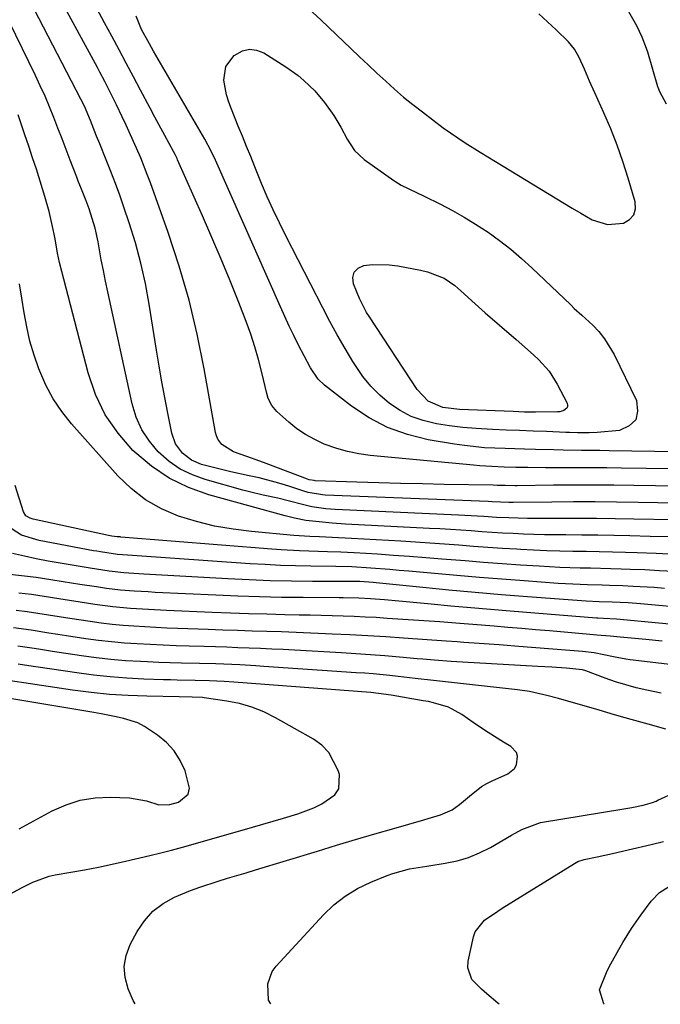
# Model space of a CAD drawing. Units: inches. Extents: x 1889832 to 1895203, y 443151 to 448533.
# Drawn here: x 1890167 to 1890321, y 443157 to 443393 of the extents above; entities that cross this region are included whole.
import ezdxf

# ---------------------------------------------------------------- set-up
doc = ezdxf.new("R2010")
doc.units = ezdxf.units.IN
doc.header["$MEASUREMENT"] = 0
doc.layers.add('7', color=7, linetype='Continuous')
doc.layers.add('8', color=7, linetype='Continuous')

msp = doc.modelspace()

# ---------------------------------------------------------------- linework, layer by layer
at = {"layer": '7', "color": 18}
for points in [[(1890335.14, 443280.96, 1954), (1890314.33, 443281.3, 1954), (1890309.51, 443281.36, 1954), (1890304.69, 443281.39, 1954), (1890299.87, 443281.38, 1954), (1890295.05, 443281.34, 1954), (1890286.37, 443281.23, 1954), (1890285.89, 443281.22, 1954), (1890283.49, 443281.24, 1954), (1890281.56, 443281.29, 1954), (1890280.59, 443281.32, 1954), (1890268.9, 443281.55, 1954), (1890263.65, 443281.66, 1954), (1890258.41, 443281.79, 1954), (1890253.16, 443281.94, 1954), (1890247.92, 443282.1, 1954), (1890237.89, 443282.43, 1954), (1890237.66, 443282.44, 1954), (1890236.53, 443282.66, 1954), (1890236.09, 443282.81, 1954), (1890226.22, 443286.52, 1954), (1890224.65, 443287.11, 1954), (1890221.51, 443288.25, 1954), (1890218.36, 443289.34, 1954), (1890215.55, 443291.09, 1954), (1890214.58, 443292.4, 1954), (1890214.27, 443293.15, 1954), (1890214.05, 443293.95, 1954), (1890211.35, 443309.23, 1954), (1890209.66, 443317.53, 1954), (1890207.7, 443325.75, 1954), (1890205.33, 443333.86, 1954), (1890202.68, 443341.9, 1954), (1890198.41, 443353.82, 1954), (1890197.67, 443355.83, 1954), (1890196.09, 443359.83, 1954), (1890194.38, 443363.77, 1954), (1890192.6, 443367.69, 1954), (1890191.69, 443369.63, 1954), (1890190.32, 443372.55, 1954), (1890188.65, 443375.94, 1954), (1890187.48, 443378.17, 1954), (1890186.3, 443380.39, 1954), (1890185.7, 443381.5, 1954), (1890176.53, 443398.43, 1954)], [(1890329.48, 443276.96, 1952), (1890315.35, 443277.22, 1952), (1890310.19, 443277.29, 1952), (1890305.03, 443277.33, 1952), (1890299.87, 443277.32, 1952), (1890294.71, 443277.28, 1952), (1890285.38, 443277.16, 1952), (1890284.39, 443277.16, 1952), (1890280.39, 443277.35, 1952), (1890279.38, 443277.4, 1952), (1890240.33, 443278.98, 1952), (1890239.65, 443279.02, 1952), (1890236.27, 443279.61, 1952), (1890234.96, 443279.99, 1952), (1890231.58, 443281.09, 1952), (1890229.23, 443281.81, 1952), (1890224.48, 443283.07, 1952), (1890222.08, 443283.61, 1952), (1890217.74, 443284.53, 1952), (1890213.86, 443285.47, 1952), (1890210.7, 443286.34, 1952), (1890208.25, 443287.38, 1952), (1890206.1, 443289.06, 1952), (1890204.48, 443291.24, 1952), (1890203.56, 443293.79, 1952), (1890202.6, 443298.58, 1952), (1890201.86, 443302.35, 1952), (1890201.16, 443306.13, 1952), (1890200.5, 443309.91, 1952), (1890199.88, 443313.7, 1952), (1890198.13, 443324.75, 1952), (1890197.22, 443329.69, 1952), (1890196.15, 443334.58, 1952), (1890194.83, 443339.42, 1952), (1890193.34, 443344.22, 1952), (1890192.07, 443347.97, 1952), (1890191.06, 443350.85, 1952), (1890190.03, 443353.71, 1952), (1890188.94, 443356.56, 1952), (1890187.81, 443359.39, 1952), (1890186.27, 443363.17, 1952), (1890185.53, 443365.04, 1952), (1890184.1, 443368.81, 1952), (1890182.62, 443372.26, 1952), (1890181.78, 443373.94, 1952), (1890170.55, 443395.47, 1952)], [(1890340.82, 443284.99, 1956), (1890311.35, 443285.45, 1956), (1890307.85, 443285.5, 1956), (1890304.34, 443285.53, 1956), (1890300.84, 443285.54, 1956), (1890297.34, 443285.54, 1956), (1890293.17, 443285.54, 1956), (1890288.91, 443285.56, 1956), (1890286.06, 443285.61, 1956), (1890283.22, 443285.69, 1956), (1890280.28, 443285.79, 1956), (1890277.38, 443285.98, 1956), (1890275.93, 443286.11, 1956), (1890251.11, 443288.5, 1956), (1890248.4, 443288.88, 1956), (1890245.72, 443289.41, 1956), (1890243.1, 443290.16, 1956), (1890240.12, 443291.22, 1956), (1890237.82, 443292.27, 1956), (1890235.62, 443293.47, 1956), (1890233.55, 443294.89, 1956), (1890231.58, 443296.47, 1956), (1890228.72, 443299, 1956), (1890227.51, 443300.43, 1956), (1890226.7, 443302.13, 1956), (1890226.34, 443303.34, 1956), (1890225.17, 443308.36, 1956), (1890224.37, 443311.47, 1956), (1890223.49, 443314.55, 1956), (1890222.47, 443317.59, 1956), (1890221.37, 443320.6, 1956), (1890219.61, 443325.13, 1956), (1890217.53, 443330.37, 1956), (1890215.4, 443335.58, 1956), (1890213.19, 443340.77, 1956), (1890210.93, 443345.94, 1956), (1890204.93, 443359.39, 1956), (1890204.82, 443359.64, 1956), (1890204.35, 443360.6, 1956), (1890203.98, 443361.32, 1956), (1890201.86, 443365.2, 1956), (1890199.5, 443369.56, 1956), (1890198.34, 443371.75, 1956), (1890196.07, 443376.04, 1956), (1890194.36, 443379.28, 1956), (1890192.64, 443382.52, 1956), (1890190.91, 443385.76, 1956), (1890189.17, 443388.99, 1956), (1890187.43, 443392.21, 1956), (1890185.58, 443395.64, 1956)], [(1890235.41, 443396.52, 1958), (1890239.26, 443392.96, 1958), (1890243.08, 443389.36, 1958), (1890246.51, 443386.06, 1958), (1890248.58, 443384.08, 1958), (1890250.66, 443382.11, 1958), (1890252.75, 443380.15, 1958), (1890254.85, 443378.19, 1958), (1890256.98, 443376.27, 1958), (1890259.14, 443374.4, 1958), (1890261.36, 443372.6, 1958), (1890263.63, 443370.84, 1958), (1890268.63, 443367.06, 1958), (1890270.35, 443365.81, 1958), (1890273.88, 443363.42, 1958), (1890277.51, 443361.19, 1958), (1890279.33, 443360.09, 1958), (1890282.97, 443357.87, 1958), (1890295.45, 443350.21, 1958), (1890299.58, 443347.74, 1958), (1890301.66, 443346.54, 1958), (1890304.35, 443345.01, 1958), (1890308.03, 443343.82, 1958), (1890311.88, 443344.16, 1958), (1890313.32, 443345.03, 1958), (1890314.33, 443346.14, 1958), (1890314.71, 443347.58, 1958), (1890314.67, 443349.27, 1958), (1890312.98, 443354.99, 1958), (1890311.72, 443358.97, 1958), (1890310.35, 443362.91, 1958), (1890308.82, 443366.79, 1958), (1890307.17, 443370.62, 1958), (1890304.99, 443375.43, 1958), (1890303.73, 443378.24, 1958), (1890302.49, 443381.06, 1958), (1890301.23, 443383.87, 1958), (1890300.13, 443385.88, 1958), (1890298.68, 443387.64, 1958), (1890295.69, 443390.51, 1958), (1890293.63, 443392.46, 1958), (1890291.56, 443394.4, 1958)], [(1890346.53, 443289.04, 1958), (1890308.41, 443289.62, 1958), (1890306.2, 443289.65, 1958), (1890301.79, 443289.7, 1958), (1890297.37, 443289.75, 1958), (1890295.16, 443289.79, 1958), (1890290.74, 443289.9, 1958), (1890288.13, 443289.98, 1958), (1890283.45, 443290.13, 1958), (1890278.52, 443290.34, 1958), (1890273.7, 443290.83, 1958), (1890271.3, 443291.19, 1958), (1890264.99, 443292.26, 1958), (1890260.05, 443293.48, 1958), (1890255.31, 443295.15, 1958), (1890250.88, 443297.51, 1958), (1890246.64, 443300.32, 1958), (1890240.2, 443305.33, 1958), (1890238.64, 443306.79, 1958), (1890236.81, 443309.46, 1958), (1890235.26, 443312.33, 1958), (1890233.95, 443314.93, 1958), (1890232.82, 443317.22, 1958), (1890231.71, 443319.51, 1958), (1890230.64, 443321.82, 1958), (1890229.59, 443324.14, 1958), (1890214.34, 443358.54, 1958), (1890214.01, 443359.27, 1958), (1890212.98, 443361.45, 1958), (1890211.46, 443364.29, 1958), (1890199.16, 443385.43, 1958), (1890198.17, 443387.14, 1958), (1890196.28, 443390.6, 1958), (1890194.98, 443393.78, 1958)], [(1890323.18, 443268.93, 1948), (1890318.28, 443269.08, 1948), (1890313.36, 443269.21, 1948), (1890309.53, 443269.29, 1948), (1890305.7, 443269.36, 1948), (1890301.88, 443269.4, 1948), (1890298.05, 443269.43, 1948), (1890295.41, 443269.44, 1948), (1890292.9, 443269.47, 1948), (1890290.39, 443269.53, 1948), (1890287.88, 443269.62, 1948), (1890285.38, 443269.73, 1948), (1890282.87, 443269.88, 1948), (1890280.36, 443270.03, 1948), (1890277.86, 443270.2, 1948), (1890275.36, 443270.37, 1948), (1890272.86, 443270.55, 1948), (1890270.36, 443270.72, 1948), (1890267.86, 443270.87, 1948), (1890265.36, 443271, 1948), (1890245.2, 443272.03, 1948), (1890242.03, 443272.23, 1948), (1890238.86, 443272.52, 1948), (1890235.71, 443272.88, 1948), (1890232.98, 443273.44, 1948), (1890230.73, 443273.97, 1948), (1890212.41, 443279.04, 1948), (1890207.52, 443280.8, 1948), (1890202.89, 443283.02, 1948), (1890198.65, 443285.91, 1948), (1890194.67, 443289.25, 1948), (1890194.25, 443289.66, 1948), (1890190.67, 443293.79, 1948), (1890187.6, 443298.22, 1948), (1890185.29, 443303.1, 1948), (1890183.49, 443308.26, 1948), (1890176.66, 443334.73, 1948), (1890176.14, 443336.98, 1948), (1890175.56, 443340.4, 1948), (1890175.12, 443342.67, 1948), (1890174.11, 443346.99, 1948), (1890173.12, 443350.59, 1948), (1890172.58, 443352.38, 1948), (1890171.09, 443357.1, 1948), (1890170.19, 443359.86, 1948), (1890169.27, 443362.6, 1948), (1890168.34, 443365.35, 1948), (1890166.7, 443370.11, 1948)], [(1890294.01, 443308.67, 1962), (1890295.95, 443305.6, 1962), (1890298.35, 443301, 1962), (1890298.46, 443300.57, 1962), (1890298.45, 443300.17, 1962), (1890298.27, 443299.81, 1962), (1890297.52, 443299.24, 1962), (1890296.56, 443298.94, 1962), (1890296.05, 443298.9, 1962), (1890290.76, 443298.87, 1962), (1890288.09, 443298.89, 1962), (1890286.75, 443298.93, 1962), (1890285.42, 443298.98, 1962), (1890272.54, 443299.53, 1962), (1890268.54, 443299.97, 1962), (1890265.01, 443301.51, 1962), (1890262.39, 443304.31, 1962), (1890250.92, 443321.68, 1962), (1890250.27, 443322.74, 1962), (1890248.58, 443326.09, 1962), (1890247.11, 443329.64, 1962), (1890246.97, 443331.17, 1962), (1890247.27, 443332.45, 1962), (1890248.22, 443333.37, 1962), (1890249.6, 443334.05, 1962), (1890251.63, 443334.26, 1962), (1890255.69, 443334.19, 1962), (1890257.72, 443333.92, 1962), (1890263.2, 443332.91, 1962), (1890264.88, 443332.54, 1962), (1890268.87, 443330.96, 1962), (1890271.39, 443329.19, 1962), (1890272.89, 443327.91, 1962), (1890276.26, 443324.83, 1962), (1890278.72, 443322.68, 1962), (1890286.14, 443316.3, 1962), (1890287.52, 443315.09, 1962), (1890290.25, 443312.63, 1962), (1890291.59, 443311.38, 1962), (1890294.01, 443308.67, 1962)], [(1890324.25, 443264.76, 1946), (1890319.7, 443264.97, 1946), (1890315.15, 443265.14, 1946), (1890312.33, 443265.22, 1946), (1890309.19, 443265.3, 1946), (1890306.04, 443265.37, 1946), (1890302.9, 443265.42, 1946), (1890299.75, 443265.47, 1946), (1890296.6, 443265.53, 1946), (1890293.46, 443265.62, 1946), (1890290.32, 443265.75, 1946), (1890287.18, 443265.92, 1946), (1890286.3, 443265.97, 1946), (1890282.82, 443266.19, 1946), (1890279.34, 443266.43, 1946), (1890275.87, 443266.68, 1946), (1890272.39, 443266.95, 1946), (1890268.91, 443267.21, 1946), (1890265.44, 443267.46, 1946), (1890261.96, 443267.68, 1946), (1890258.48, 443267.89, 1946), (1890246.64, 443268.56, 1946), (1890242.04, 443268.8, 1946), (1890239, 443268.94, 1946), (1890236.66, 443269.05, 1946), (1890232.78, 443269.32, 1946), (1890222.69, 443270.22, 1946), (1890218.23, 443270.78, 1946), (1890213.81, 443271.55, 1946), (1890209.46, 443272.64, 1946), (1890205.15, 443273.93, 1946), (1890201.07, 443275.69, 1946), (1890197.25, 443277.82, 1946), (1890193.8, 443280.52, 1946), (1890190.6, 443283.59, 1946), (1890179.49, 443296.08, 1946), (1890177.17, 443299, 1946), (1890175.08, 443302.06, 1946), (1890173.35, 443305.34, 1946), (1890171.65, 443309.27, 1946), (1890170.53, 443312.56, 1946), (1890169.55, 443315.89, 1946), (1890168.77, 443319.28, 1946), (1890168.13, 443322.7, 1946), (1890167.59, 443326.15, 1946), (1890167.05, 443329.59, 1946)], [(1890323.98, 443260.62, 1944), (1890320.47, 443260.85, 1944), (1890316.95, 443261.02, 1944), (1890313.42, 443261.16, 1944), (1890311.29, 443261.23, 1944), (1890308.83, 443261.3, 1944), (1890303.93, 443261.43, 1944), (1890301.47, 443261.48, 1944), (1890296.56, 443261.63, 1944), (1890294.11, 443261.75, 1944), (1890291.66, 443261.89, 1944), (1890287.2, 443262.19, 1944), (1890282.76, 443262.5, 1944), (1890278.32, 443262.82, 1944), (1890273.88, 443263.17, 1944), (1890269.45, 443263.54, 1944), (1890268.29, 443263.64, 1944), (1890264.44, 443263.95, 1944), (1890260.58, 443264.25, 1944), (1890256.72, 443264.52, 1944), (1890252.86, 443264.77, 1944), (1890247.27, 443265.12, 1944), (1890244.06, 443265.27, 1944), (1890240.86, 443265.36, 1944), (1890236.42, 443265.5, 1944), (1890234.21, 443265.58, 1944), (1890229.78, 443265.83, 1944), (1890227.57, 443266, 1944), (1890191.37, 443268.91, 1944), (1890191.14, 443268.93, 1944), (1890190.46, 443268.99, 1944), (1890189.18, 443269.16, 1944), (1890188.38, 443269.32, 1944), (1890170.34, 443273.23, 1944), (1890169.59, 443273.45, 1944), (1890168.58, 443274.03, 1944), (1890167.97, 443274.97, 1944), (1890166.03, 443281.29, 1944)], [(1890321.69, 443256.6, 1942), (1890319.2, 443256.79, 1942), (1890314.21, 443257.09, 1942), (1890311.71, 443257.2, 1942), (1890308.47, 443257.31, 1942), (1890306.72, 443257.37, 1942), (1890303.21, 443257.46, 1942), (1890301.45, 443257.52, 1942), (1890297.95, 443257.69, 1942), (1890296.2, 443257.8, 1942), (1890288.05, 443258.39, 1942), (1890282.67, 443258.8, 1942), (1890277.3, 443259.22, 1942), (1890271.92, 443259.68, 1942), (1890266.55, 443260.16, 1942), (1890260.36, 443260.73, 1942), (1890258.08, 443260.93, 1942), (1890255.81, 443261.12, 1942), (1890251.25, 443261.46, 1942), (1890246.69, 443261.75, 1942), (1890242.91, 443261.82, 1942), (1890236.88, 443261.9, 1942), (1890233.24, 443261.98, 1942), (1890229.6, 443262.1, 1942), (1890225.96, 443262.29, 1942), (1890222.32, 443262.51, 1942), (1890194.13, 443264.45, 1942), (1890190.56, 443264.74, 1942), (1890186.45, 443265.34, 1942), (1890185.6, 443265.49, 1942), (1890184.76, 443265.64, 1942), (1890171.78, 443268.11, 1942), (1890167.55, 443269.39, 1942), (1890163.93, 443271.7, 1942)], [(1890340.65, 443246.34, 1938), (1890310.2, 443249.19, 1938), (1890307.06, 443249.37, 1938), (1890305.73, 443249.44, 1938), (1890305.39, 443249.46, 1938), (1890284.72, 443251.13, 1938), (1890279.98, 443251.52, 1938), (1890275.23, 443251.92, 1938), (1890270.49, 443252.35, 1938), (1890265.75, 443252.79, 1938), (1890259.75, 443253.36, 1938), (1890258.02, 443253.52, 1938), (1890254.54, 443253.83, 1938), (1890251.18, 443254.11, 1938), (1890248.39, 443254.28, 1938), (1890244.65, 443254.34, 1938), (1890243.72, 443254.34, 1938), (1890235.09, 443254.38, 1938), (1890229.84, 443254.44, 1938), (1890224.59, 443254.54, 1938), (1890219.35, 443254.71, 1938), (1890214.1, 443254.94, 1938), (1890199.6, 443255.65, 1938), (1890197.92, 443255.74, 1938), (1890194.57, 443255.94, 1938), (1890191.22, 443256.21, 1938), (1890187.88, 443256.59, 1938), (1890185.52, 443256.94, 1938), (1890181.51, 443257.56, 1938), (1890177.5, 443258.21, 1938), (1890174.52, 443258.69, 1938), (1890171.02, 443259.2, 1938), (1890167.51, 443259.65, 1938), (1890163.99, 443259.98, 1938)], [(1890321.1, 443243.93, 1936), (1890317.23, 443244.31, 1936), (1890311.07, 443244.9, 1936), (1890310.27, 443244.98, 1936), (1890308.67, 443245.13, 1936), (1890305.48, 443245.42, 1936), (1890304.68, 443245.49, 1936), (1890294.12, 443246.39, 1936), (1890290.79, 443246.67, 1936), (1890287.47, 443246.96, 1936), (1890284.14, 443247.24, 1936), (1890280.81, 443247.52, 1936), (1890275.7, 443247.96, 1936), (1890272.6, 443248.21, 1936), (1890267.8, 443248.57, 1936), (1890266.53, 443248.66, 1936), (1890255.21, 443249.42, 1936), (1890252.57, 443249.59, 1936), (1890249.94, 443249.73, 1936), (1890247.3, 443249.85, 1936), (1890244.66, 443249.95, 1936), (1890242.03, 443250.03, 1936), (1890239.39, 443250.1, 1936), (1890236.75, 443250.16, 1936), (1890234.11, 443250.22, 1936), (1890230.68, 443250.28, 1936), (1890226.32, 443250.38, 1936), (1890221.97, 443250.5, 1936), (1890217.61, 443250.65, 1936), (1890213.26, 443250.82, 1936), (1890202.32, 443251.29, 1936), (1890198, 443251.51, 1936), (1890193.69, 443251.78, 1936), (1890189.39, 443252.17, 1936), (1890185.11, 443252.73, 1936), (1890181.62, 443253.27, 1936), (1890179.04, 443253.68, 1936), (1890176.45, 443254.09, 1936), (1890172.97, 443254.65, 1936), (1890169.93, 443255.1, 1936), (1890166.88, 443255.49, 1936)], [(1890338.02, 443236.58, 1934), (1890313.42, 443239.51, 1934), (1890312.43, 443239.65, 1934), (1890309.47, 443240.2, 1934), (1890304.79, 443241.13, 1934), (1890302.05, 443241.46, 1934), (1890286.79, 443242.69, 1934), (1890282.03, 443243.06, 1934), (1890279.65, 443243.23, 1934), (1890277.27, 443243.4, 1934), (1890273.56, 443243.66, 1934), (1890271.99, 443243.77, 1934), (1890269.37, 443243.95, 1934), (1890259.14, 443244.67, 1934), (1890254.85, 443244.95, 1934), (1890250.56, 443245.21, 1934), (1890246.27, 443245.45, 1934), (1890241.98, 443245.66, 1934), (1890240.43, 443245.73, 1934), (1890236.92, 443245.88, 1934), (1890233.4, 443246.02, 1934), (1890229.89, 443246.15, 1934), (1890226.37, 443246.26, 1934), (1890222.85, 443246.36, 1934), (1890219.34, 443246.48, 1934), (1890215.82, 443246.6, 1934), (1890212.31, 443246.72, 1934), (1890205.01, 443246.99, 1934), (1890202.38, 443247.1, 1934), (1890199.75, 443247.22, 1934), (1890197.12, 443247.36, 1934), (1890194.49, 443247.51, 1934), (1890191.86, 443247.71, 1934), (1890189.24, 443247.96, 1934), (1890186.63, 443248.27, 1934), (1890184.02, 443248.64, 1934), (1890179.14, 443249.38, 1934), (1890176.57, 443249.78, 1934), (1890173.99, 443250.19, 1934), (1890171.42, 443250.6, 1934), (1890168.84, 443250.98, 1934), (1890166.26, 443251.32, 1934)], [(1890320.91, 443231.48, 1932), (1890317.47, 443232.19, 1932), (1890314.92, 443232.77, 1932), (1890312.4, 443233.44, 1932), (1890309.91, 443234.23, 1932), (1890307.45, 443235.11, 1932), (1890302.82, 443236.87, 1932), (1890302.02, 443237.11, 1932), (1890298.08, 443237.48, 1932), (1890294.69, 443237.7, 1932), (1890292.99, 443237.8, 1932), (1890291.29, 443237.9, 1932), (1890273.23, 443238.9, 1932), (1890270.51, 443239.07, 1932), (1890266.44, 443239.39, 1932), (1890263.72, 443239.62, 1932), (1890262.36, 443239.74, 1932), (1890258.14, 443240.11, 1932), (1890254.67, 443240.39, 1932), (1890251.19, 443240.66, 1932), (1890247.72, 443240.89, 1932), (1890244.24, 443241.11, 1932), (1890232.97, 443241.76, 1932), (1890230.26, 443241.91, 1932), (1890227.55, 443242.05, 1932), (1890224.84, 443242.17, 1932), (1890222.13, 443242.28, 1932), (1890219.42, 443242.38, 1932), (1890216.71, 443242.47, 1932), (1890214, 443242.56, 1932), (1890211.29, 443242.64, 1932), (1890207.68, 443242.75, 1932), (1890204.58, 443242.85, 1932), (1890201.48, 443242.97, 1932), (1890198.38, 443243.11, 1932), (1890195.28, 443243.27, 1932), (1890192.18, 443243.48, 1932), (1890189.09, 443243.75, 1932), (1890186.01, 443244.12, 1932), (1890182.94, 443244.54, 1932), (1890178.32, 443245.24, 1932), (1890176.2, 443245.56, 1932), (1890174.09, 443245.89, 1932), (1890169.86, 443246.55, 1932), (1890165.63, 443247.16, 1932)], [(1890194.74, 443157, 1928), (1890194.3, 443157.75, 1928), (1890193.09, 443160.57, 1928), (1890192.35, 443163.27, 1928), (1890192.1, 443165.94, 1928), (1890192.58, 443168.58, 1928), (1890193.54, 443171.21, 1928), (1890195.21, 443174.32, 1928), (1890196.97, 443176.92, 1928), (1890199.02, 443179.22, 1928), (1890201.49, 443181.06, 1928), (1890204.24, 443182.59, 1928), (1890208.07, 443184.18, 1928), (1890210.25, 443185, 1928), (1890214.69, 443186.43, 1928), (1890216.92, 443187.08, 1928), (1890221.39, 443188.4, 1928), (1890223.63, 443189.08, 1928), (1890238.5, 443193.62, 1928), (1890243.07, 443195.01, 1928), (1890247.64, 443196.38, 1928), (1890252.23, 443197.73, 1928), (1890256.81, 443199.06, 1928), (1890264, 443201.14, 1928), (1890264.99, 443201.43, 1928), (1890267.98, 443202.27, 1928), (1890270.78, 443203.5, 1928), (1890272.51, 443204.76, 1928), (1890274.96, 443206.82, 1928), (1890277.84, 443209.1, 1928), (1890279.09, 443209.83, 1928), (1890280.38, 443210.48, 1928), (1890284.1, 443212.17, 1928), (1890285.69, 443213.44, 1928), (1890286.17, 443214.33, 1928), (1890286.44, 443216.35, 1928), (1890286.19, 443217.26, 1928), (1890284.86, 443218.7, 1928), (1890283.07, 443219.75, 1928), (1890279.39, 443222.03, 1928), (1890277.6, 443223.23, 1928), (1890275.82, 443224.47, 1928), (1890273.13, 443226.4, 1928), (1890269.88, 443228.15, 1928), (1890266.3, 443229.18, 1928), (1890265.08, 443229.44, 1928), (1890263.86, 443229.67, 1928), (1890256.12, 443230.97, 1928), (1890253.08, 443231.42, 1928), (1890251.25, 443231.6, 1928), (1890218.43, 443234.11, 1928), (1890216.11, 443234.27, 1928), (1890212.62, 443234.46, 1928), (1890209.13, 443234.55, 1928), (1890204.86, 443234.61, 1928), (1890203.21, 443234.65, 1928), (1890201.56, 443234.7, 1928), (1890196.82, 443234.86, 1928), (1890192.8, 443235.07, 1928), (1890188.79, 443235.36, 1928), (1890184.8, 443235.8, 1928), (1890180.81, 443236.33, 1928), (1890171.51, 443237.72, 1928), (1890170.32, 443237.9, 1928), (1890166.75, 443238.45, 1928)], [(1890164.58, 443183.2, 1926), (1890167.7, 443184.91, 1926), (1890170.22, 443186.16, 1926), (1890174.17, 443187.58, 1926), (1890175.55, 443187.88, 1926), (1890179.36, 443188.52, 1926), (1890182.66, 443189.11, 1926), (1890185.94, 443189.74, 1926), (1890189.22, 443190.44, 1926), (1890192.48, 443191.17, 1926), (1890198.28, 443192.54, 1926), (1890200.9, 443193.17, 1926), (1890203.51, 443193.83, 1926), (1890206.11, 443194.53, 1926), (1890208.7, 443195.26, 1926), (1890222.91, 443199.34, 1926), (1890225.39, 443200.06, 1926), (1890227.86, 443200.78, 1926), (1890230.33, 443201.53, 1926), (1890233.76, 443202.57, 1926), (1890237.64, 443204.01, 1926), (1890239.5, 443204.91, 1926), (1890242.67, 443207.12, 1926), (1890243.59, 443208.51, 1926), (1890243.75, 443211.97, 1926), (1890243.46, 443212.94, 1926), (1890241.22, 443217.26, 1926), (1890239.51, 443218.97, 1926), (1890237.52, 443220.44, 1926), (1890228.45, 443225.6, 1926), (1890225.65, 443226.99, 1926), (1890222.78, 443228.16, 1926), (1890219.79, 443228.99, 1926), (1890216.73, 443229.59, 1926), (1890211.3, 443230.35, 1926), (1890210.89, 443230.4, 1926), (1890208.42, 443230.54, 1926), (1890205.34, 443230.56, 1926), (1890197.56, 443230.72, 1926), (1890193.1, 443230.89, 1926), (1890188.64, 443231.18, 1926), (1890184.2, 443231.64, 1926), (1890179.77, 443232.22, 1926), (1890168.1, 443233.96, 1926), (1890163.74, 443234.61, 1926)], [(1890166.99, 443198.91, 1924), (1890174.88, 443203.24, 1924), (1890178.2, 443204.73, 1924), (1890181.61, 443205.83, 1924), (1890185.16, 443206.38, 1924), (1890188.79, 443206.54, 1924), (1890193.44, 443206.38, 1924), (1890197.46, 443205.7, 1924), (1890200.46, 443204.69, 1924), (1890203.12, 443204.77, 1924), (1890205.2, 443205.36, 1924), (1890207.51, 443207.27, 1924), (1890207.81, 443208.66, 1924), (1890206.72, 443212.88, 1924), (1890205.53, 443215.36, 1924), (1890204.09, 443217.64, 1924), (1890202.25, 443219.63, 1924), (1890200.16, 443221.42, 1924), (1890197.01, 443223.52, 1924), (1890195.42, 443224.33, 1924), (1890192.01, 443225.44, 1924), (1890190.22, 443225.81, 1924), (1890186.65, 443226.49, 1924), (1890184.86, 443226.81, 1924), (1890164.69, 443230.18, 1924)], [(1890282.03, 443156.9, 1932), (1890281.74, 443157.15, 1932), (1890279.13, 443159.4, 1932), (1890277.82, 443160.52, 1932), (1890275.49, 443162.85, 1932), (1890274.54, 443165.65, 1932), (1890274.61, 443167.23, 1932), (1890275.86, 443173.07, 1932), (1890276.26, 443174.24, 1932), (1890278.5, 443177.06, 1932), (1890281.69, 443179.21, 1932), (1890282.77, 443179.89, 1932), (1890300.13, 443190.65, 1932), (1890300.95, 443191.1, 1932), (1890302.4, 443191.61, 1932), (1890305.53, 443192.24, 1932), (1890307.4, 443192.63, 1932), (1890309.26, 443193.03, 1932), (1890312.98, 443193.88, 1932), (1890318.53, 443195.2, 1932), (1890321.43, 443195.95, 1932)], [(1890307.22, 443156.87, 1934), (1890307.12, 443157.01, 1934), (1890306.1, 443160.34, 1934), (1890307.94, 443164.86, 1934), (1890308.86, 443166.58, 1934), (1890310.76, 443170, 1934), (1890311.73, 443171.7, 1934), (1890313.78, 443175.03, 1934), (1890316.01, 443178.23, 1934), (1890318.52, 443181.61, 1934), (1890320.48, 443183.72, 1934), (1890324.18, 443186, 1934)]]:
    msp.add_polyline3d(points, dxfattribs=at)
at = {"layer": '8', "color": 18}
for points in [[(1890322.15, 443372.69, 1960), (1890320.57, 443375.66, 1960), (1890320.14, 443376.72, 1960), (1890320.09, 443376.9, 1960), (1890317.69, 443385.14, 1960), (1890317.4, 443386.07, 1960), (1890316.36, 443388.81, 1960), (1890315.09, 443391.45, 1960), (1890313.17, 443394.87, 1960)], [(1890323.87, 443273.01, 1950), (1890314.37, 443273.21, 1950), (1890309.87, 443273.29, 1950), (1890305.37, 443273.35, 1950), (1890300.87, 443273.37, 1950), (1890296.37, 443273.37, 1950), (1890290.36, 443273.35, 1950), (1890288.86, 443273.36, 1950), (1890284.37, 443273.48, 1950), (1890281.39, 443273.63, 1950), (1890278.37, 443273.82, 1950), (1890275.35, 443274.02, 1950), (1890273.84, 443274.1, 1950), (1890272.33, 443274.17, 1950), (1890242.76, 443275.51, 1950), (1890240.5, 443275.68, 1950), (1890237.12, 443276.18, 1950), (1890234.9, 443276.68, 1950), (1890231.79, 443277.52, 1950), (1890228.96, 443278.21, 1950), (1890225.45, 443278.96, 1950), (1890222.19, 443279.75, 1950), (1890220.56, 443280.18, 1950), (1890211.55, 443282.68, 1950), (1890208.48, 443283.8, 1950), (1890205.58, 443285.21, 1950), (1890202.93, 443287.05, 1950), (1890200.32, 443289.31, 1950), (1890198.17, 443291.87, 1950), (1890196.36, 443294.62, 1950), (1890195.03, 443297.63, 1950), (1890194.04, 443300.83, 1950), (1890188.19, 443327.69, 1950), (1890187.66, 443330.24, 1950), (1890187.14, 443332.79, 1950), (1890186.65, 443335.35, 1950), (1890185.86, 443339.67, 1950), (1890185.14, 443343.01, 1950), (1890183.73, 443347.58, 1950), (1890183.04, 443349.5, 1950), (1890181.89, 443352.34, 1950), (1890181.13, 443354.24, 1950), (1890180.76, 443355.19, 1950), (1890179.21, 443359.25, 1950), (1890178.23, 443361.82, 1950), (1890177.25, 443364.39, 1950), (1890176.26, 443366.96, 1950), (1890175.26, 443369.52, 1950), (1890174.23, 443372.07, 1950), (1890173.16, 443374.61, 1950), (1890172.03, 443377.11, 1950), (1890170.85, 443379.6, 1950), (1890164.57, 443392.5, 1950)], [(1890305.92, 443318.19, 1960), (1890307.3, 443316.45, 1960), (1890309.62, 443312.7, 1960), (1890314.94, 443301.67, 1960), (1890315.24, 443299.13, 1960), (1890314.79, 443297.01, 1960), (1890313.2, 443295.54, 1960), (1890310.87, 443294.49, 1960), (1890305.52, 443294, 1960), (1890303.64, 443293.89, 1960), (1890300.83, 443293.9, 1960), (1890298.95, 443293.96, 1960), (1890298.01, 443293.99, 1960), (1890293.41, 443294.18, 1960), (1890290.17, 443294.31, 1960), (1890286.94, 443294.44, 1960), (1890283.7, 443294.57, 1960), (1890280.46, 443294.7, 1960), (1890276.54, 443294.91, 1960), (1890273.35, 443295.18, 1960), (1890270.17, 443295.58, 1960), (1890267, 443296.06, 1960), (1890263.81, 443296.84, 1960), (1890260.98, 443297.84, 1960), (1890258.32, 443299.25, 1960), (1890255.78, 443300.92, 1960), (1890253.46, 443302.92, 1960), (1890251.3, 443305.07, 1960), (1890249.38, 443307.43, 1960), (1890246.99, 443310.99, 1960), (1890245.09, 443314.16, 1960), (1890243.23, 443317.36, 1960), (1890241.45, 443320.61, 1960), (1890239.73, 443323.88, 1960), (1890230.89, 443341.12, 1960), (1890229.35, 443344.23, 1960), (1890227.86, 443347.36, 1960), (1890226.45, 443350.52, 1960), (1890225.1, 443353.71, 1960), (1890223.46, 443357.7, 1960), (1890222.47, 443360.13, 1960), (1890221.48, 443362.57, 1960), (1890220.49, 443365, 1960), (1890219.5, 443367.43, 1960), (1890217.84, 443371.48, 1960), (1890217.22, 443373.19, 1960), (1890216.7, 443374.93, 1960), (1890216.04, 443378.5, 1960), (1890216.5, 443381.76, 1960), (1890218.5, 443384.38, 1960), (1890220.51, 443385.5, 1960), (1890222.17, 443385.9, 1960), (1890223.87, 443385.66, 1960), (1890225.59, 443385, 1960), (1890230.89, 443381.64, 1960), (1890233.85, 443379.55, 1960), (1890235.25, 443378.39, 1960), (1890237.87, 443375.89, 1960), (1890240.2, 443373.13, 1960), (1890242.4, 443369.98, 1960), (1890244.12, 443367.2, 1960), (1890245.63, 443364.3, 1960), (1890247.35, 443361.61, 1960), (1890249.7, 443359.44, 1960), (1890256.79, 443354.41, 1960), (1890258.52, 443353.31, 1960), (1890262.23, 443351.54, 1960), (1890264.08, 443350.65, 1960), (1890268.01, 443348.7, 1960), (1890270.85, 443347.21, 1960), (1890273.66, 443345.65, 1960), (1890276.39, 443343.96, 1960), (1890279.38, 443341.99, 1960), (1890282.14, 443340, 1960), (1890284.82, 443337.93, 1960), (1890287.4, 443335.73, 1960), (1890289.91, 443333.45, 1960), (1890299.21, 443324.57, 1960), (1890300.07, 443323.75, 1960), (1890301.83, 443322.13, 1960), (1890304.48, 443319.74, 1960), (1890305.92, 443318.19, 1960)], [(1890341.48, 443250.58, 1940), (1890315.92, 443252.87, 1940), (1890312.97, 443253.1, 1940), (1890309.15, 443253.29, 1940), (1890306.01, 443253.4, 1940), (1890302.87, 443253.52, 1940), (1890301.82, 443253.59, 1940), (1890300.78, 443253.66, 1940), (1890288.86, 443254.58, 1940), (1890282.57, 443255.09, 1940), (1890276.28, 443255.63, 1940), (1890269.99, 443256.21, 1940), (1890263.71, 443256.81, 1940), (1890252.58, 443257.93, 1940), (1890251.86, 443257.99, 1940), (1890248.66, 443258.26, 1940), (1890247.46, 443258.29, 1940), (1890247.26, 443258.29, 1940), (1890247.06, 443258.29, 1940), (1890237.3, 443258.29, 1940), (1890232.22, 443258.34, 1940), (1890227.15, 443258.44, 1940), (1890222.08, 443258.63, 1940), (1890217.01, 443258.88, 1940), (1890196.87, 443260.03, 1940), (1890195.67, 443260.1, 1940), (1890192.08, 443260.36, 1940), (1890188.51, 443260.75, 1940), (1890183.98, 443261.45, 1940), (1890182.56, 443261.69, 1940), (1890181.13, 443261.93, 1940), (1890173.92, 443263.16, 1940), (1890171.06, 443263.69, 1940), (1890168.21, 443264.29, 1940), (1890165.38, 443264.97, 1940)], [(1890321.98, 443222.81, 1930), (1890317.75, 443224.05, 1930), (1890316, 443224.51, 1930), (1890312.23, 443225.54, 1930), (1890309.74, 443226.29, 1930), (1890305.99, 443227.39, 1930), (1890296.29, 443230.19, 1930), (1890293.51, 443230.93, 1930), (1890289.3, 443231.84, 1930), (1890286.47, 443232.28, 1930), (1890285.04, 443232.46, 1930), (1890272.77, 443233.83, 1930), (1890270.63, 443234.07, 1930), (1890266.33, 443234.54, 1930), (1890261.9, 443235.03, 1930), (1890257.87, 443235.47, 1930), (1890255.86, 443235.69, 1930), (1890251.83, 443236.08, 1930), (1890249.81, 443236.25, 1930), (1890247.79, 443236.39, 1930), (1890225.64, 443237.9, 1930), (1890223.72, 443238.02, 1930), (1890219.87, 443238.24, 1930), (1890216.01, 443238.41, 1930), (1890214.09, 443238.48, 1930), (1890210.23, 443238.58, 1930), (1890205.91, 443238.68, 1930), (1890203.18, 443238.76, 1930), (1890200.46, 443238.86, 1930), (1890197.73, 443238.97, 1930), (1890196.05, 443239.05, 1930), (1890192.49, 443239.27, 1930), (1890188.94, 443239.56, 1930), (1890185.4, 443239.96, 1930), (1890181.87, 443240.43, 1930), (1890174.91, 443241.48, 1930), (1890171.61, 443241.99, 1930), (1890169.96, 443242.24, 1930), (1890166.66, 443242.75, 1930)], [(1890227.33, 443156.96, 1930), (1890226.75, 443157.9, 1930), (1890226.56, 443161.77, 1930), (1890227.61, 443164.72, 1930), (1890228.56, 443166.04, 1930), (1890239.89, 443178.29, 1930), (1890242.43, 443180.69, 1930), (1890245.14, 443182.84, 1930), (1890248.11, 443184.62, 1930), (1890251.25, 443186.16, 1930), (1890255.2, 443187.77, 1930), (1890256.52, 443188.25, 1930), (1890260.57, 443189.32, 1930), (1890264.73, 443190.02, 1930), (1890269.12, 443190.69, 1930), (1890271.95, 443191.29, 1930), (1890274.72, 443192.09, 1930), (1890277.37, 443193.19, 1930), (1890279.96, 443194.5, 1930), (1890284.99, 443197.41, 1930), (1890287.52, 443198.81, 1930), (1890291.99, 443200.45, 1930), (1890311.96, 443203.77, 1930), (1890313.82, 443204.1, 1930), (1890316.61, 443204.66, 1930), (1890318.84, 443205.27, 1930), (1890319.7, 443205.6, 1930), (1890320.12, 443205.79, 1930), (1890324.61, 443207.86, 1930)]]:
    msp.add_polyline3d(points, dxfattribs=at)

doc.saveas('drawing.dxf')
